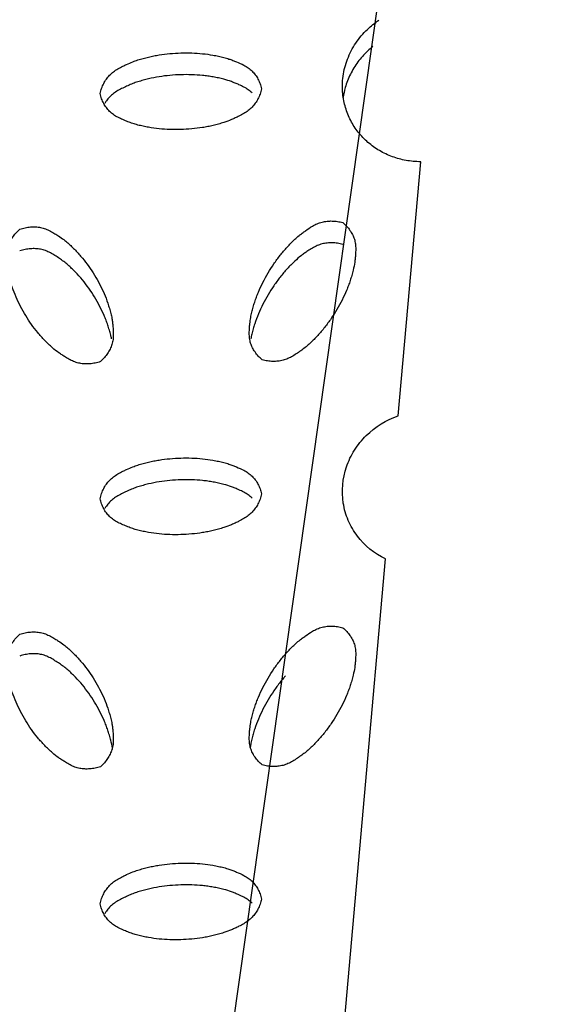
# Model space of a CAD drawing. Units: inches. Extents: x 0 to 204, y 0 to 264.
# Drawn here: x 43 to 44, y 116 to 117 of the extents above; entities that cross this region are included whole.
import ezdxf

# ---------------------------------------------------------------- set-up
doc = ezdxf.new("R2010")
doc.units = ezdxf.units.IN
doc.header["$MEASUREMENT"] = 0
doc.layers.get('0').update_dxf_attribs({"color": 10})
doc.layers.add('A-ANNO-DIMS', color=2, linetype='Continuous')
doc.styles.add('Arial', font='arial.ttf')
doc.dimstyles.new('ARCH-24', dxfattribs={"dimscale": 24, "dimtxt": 0.09375, "dimasz": 0.09375, "dimexe": 0.09375, "dimexo": 0.09375, "dimgap": 0.046875, "dimtad": 1, "dimdec": 4, "dimzin": 3, "dimdsep": 46, "dimlunit": 4, "dimtxsty": 'Arial', "dimcen": 0, "dimdle": 0.09375, "dimclrd": 256, "dimclre": 256, "dimclrt": 256, "dimadec": 0, "dimazin": 0, "dimtfac": 1, "dimtdec": 4, "dimtmove": 2, "dimatfit": 2, "dimfxl": 1, "dimfrac": 2, "dimtolj": 1, "dimtzin": 0, "dimlwd": -1, "dimlwe": -1, "dimarcsym": 0})

# ---------------------------------------------------------------- blocks, each defined once
blk = doc.blocks.new('*D4')
at = {"layer": 'A-ANNO-DIMS', "transparency": 16777216}
for p, q in [((38.287, 120.1295), (54.8627, 120.1295)), ((52.6127, 117.8795), (52.6127, 91.3776)), ((46.2501, 89.1276), (54.8627, 89.1276))]:
    blk.add_line(p, q, dxfattribs=at)
for points in [[(52.2377, 117.8795), (52.9877, 117.8795), (52.6127, 120.1295)], [(52.2377, 91.3776), (52.9877, 91.3776), (52.6127, 89.1276)]]:
    blk.add_solid(points, dxfattribs=at)
at = {"layer": 'Defpoints', "color": 0, "transparency": 16777216}
for p in [(36.037, 120.1295), (44.0001, 89.1276), (52.6127, 89.1276)]:
    blk.add_point(p, dxfattribs=at)
at = {"layer": 'A-ANNO-DIMS', "transparency": 16777216, "insert": (50.3627, 104.6285), "char_height": 2.25, "attachment_point": 5, "rotation": 90, "style": 'Arial'}
blk.add_mtext('\\A1;H', dxfattribs=at)
blk = doc.blocks.new('BRIO_Perf - BRIO_Perf-245457-Front')
at = {"color": 8, "flags": 128}
for points in [[(8.2113, 27.3426), (8.2287, 27.5392), (8.2461, 27.7358)], [(8.1268, 26.3871), (8.1592, 26.754), (8.1917, 27.121)]]:
    blk.add_lwpolyline(points, dxfattribs=at)
at = {"color": 8}
for points, knots in [([(8.2461, 27.7358), (8.2383, 27.7359), (8.2232, 27.7373), (8.2022, 27.7429), (8.182, 27.7525), (8.1641, 27.7652), (8.1491, 27.7811), (8.1372, 27.7993), (8.1292, 27.8196), (8.1245, 27.8427), (8.125, 27.8638), (8.1285, 27.8818), (8.134, 27.899), (8.1449, 27.9202), (8.1619, 27.94), (8.175, 27.9506), (8.1813, 27.9548)], [0, 0, 0, 0, 0.0555556, 0.1111111, 0.1666667, 0.2222222, 0.2777778, 0.3333333, 0.3888889, 0.4444444, 0.5138889, 0.5486111, 0.5833333, 0.6527778, 0.7222222, 0.7777778, 0.7777778, 0.7777778, 0.7777778]), ([(7.75, 27.8413), (7.7507, 27.8441), (7.7523, 27.8495), (7.7556, 27.8569), (7.7597, 27.8637), (7.7646, 27.8698), (7.7706, 27.8751), (7.7777, 27.8797), (7.7847, 27.8834), (7.7924, 27.8871), (7.8, 27.8904), (7.8086, 27.8934), (7.8167, 27.8958), (7.8249, 27.8979), (7.8331, 27.8997), (7.8442, 27.9016), (7.8637, 27.9041), (7.8864, 27.9047), (7.9084, 27.9033), (7.922, 27.9014), (7.9331, 27.8992), (7.9414, 27.8973), (7.9489, 27.8951), (7.9554, 27.8928), (7.963, 27.8897), (7.9714, 27.886), (7.9796, 27.8812), (7.9855, 27.8762), (7.9904, 27.8704), (7.9945, 27.8639), (7.9977, 27.8567), (7.9993, 27.8514), (8, 27.8487)], [0, 0, 0, 0, 0.027778, 0.055556, 0.083333, 0.111111, 0.138889, 0.166667, 0.194444, 0.215278, 0.25, 0.277778, 0.305556, 0.333333, 0.361111, 0.388889, 0.444444, 0.555556, 0.611111, 0.666667, 0.694444, 0.722222, 0.75, 0.770833, 0.791667, 0.833333, 0.861111, 0.888889, 0.916667, 0.944444, 0.972222, 1, 1, 1, 1]), ([(8.1719, 27.9141), (8.1691, 27.9119), (8.1607, 27.9045), (8.1483, 27.8906), (8.1368, 27.8714), (8.1295, 27.8527), (8.1269, 27.8404), (8.1262, 27.8353)], [0.25097, 0.25097, 0.25097, 0.25097, 0.2777778, 0.3333333, 0.3888889, 0.4444444, 0.4838499, 0.4838499, 0.4838499, 0.4838499]), ([(7.9854, 27.8423), (7.9835, 27.8441), (7.9796, 27.8474), (7.9725, 27.8516), (7.9656, 27.8548), (7.9592, 27.8575), (7.9516, 27.8606), (7.9428, 27.8632), (7.9331, 27.8655), (7.9248, 27.8671), (7.9166, 27.8685), (7.9056, 27.8697), (7.8864, 27.871), (7.8637, 27.8703), (7.8414, 27.8676), (7.8276, 27.8648), (7.8167, 27.862), (7.8086, 27.8596), (7.8006, 27.8569), (7.793, 27.8536), (7.7854, 27.85), (7.7777, 27.846), (7.7706, 27.8414), (7.7646, 27.8361), (7.7604, 27.8308), (7.7581, 27.8273), (7.7573, 27.8259)], [0.1111111, 0.1111111, 0.1111111, 0.1111111, 0.1388889, 0.1666667, 0.1944444, 0.2152778, 0.2361111, 0.2777778, 0.3055556, 0.3333333, 0.3611111, 0.3888889, 0.4444444, 0.5555556, 0.6111111, 0.6666667, 0.6944444, 0.7222222, 0.75, 0.7777778, 0.8055556, 0.8333333, 0.8611111, 0.8888889, 0.9166667, 0.9329759, 0.9329759, 0.9329759, 0.9329759]), ([(8, 27.8487), (7.9993, 27.8459), (7.9977, 27.8405), (7.9945, 27.8331), (7.9904, 27.8263), (7.9855, 27.8202), (7.9796, 27.8149), (7.9725, 27.8104), (7.9656, 27.8067), (7.9592, 27.8036), (7.9516, 27.8001), (7.9428, 27.797), (7.9331, 27.7941), (7.9248, 27.792), (7.9166, 27.7901), (7.9056, 27.7882), (7.8864, 27.7858), (7.8637, 27.7851), (7.8414, 27.7866), (7.8276, 27.7885), (7.8167, 27.7907), (7.8086, 27.7926), (7.8006, 27.7949), (7.793, 27.7977), (7.7854, 27.8009), (7.7777, 27.8045), (7.7706, 27.8086), (7.7646, 27.8136), (7.7597, 27.8194), (7.7556, 27.8259), (7.7523, 27.8332), (7.7507, 27.8385), (7.75, 27.8413)], [0, 0, 0, 0, 0.027778, 0.055556, 0.083333, 0.111111, 0.138889, 0.166667, 0.194444, 0.215278, 0.236111, 0.277778, 0.305556, 0.333333, 0.361111, 0.388889, 0.444444, 0.555556, 0.611111, 0.666667, 0.694444, 0.722222, 0.75, 0.777778, 0.805556, 0.833333, 0.861111, 0.888889, 0.916667, 0.944444, 0.972222, 1, 1, 1, 1]), ([(7.7508, 27.4265), (7.748, 27.4256), (7.7424, 27.4241), (7.7343, 27.4229), (7.7263, 27.4227), (7.7186, 27.4236), (7.711, 27.4258), (7.7036, 27.4292), (7.697, 27.433), (7.6912, 27.4368), (7.6844, 27.4412), (7.6774, 27.4469), (7.6703, 27.4535), (7.6644, 27.4593), (7.6589, 27.4652), (7.6519, 27.4733), (7.6406, 27.4882), (7.6292, 27.5068), (7.6199, 27.5263), (7.6151, 27.5389), (7.6119, 27.5491), (7.6098, 27.5569), (7.608, 27.5648), (7.607, 27.5727), (7.6062, 27.5807), (7.6058, 27.589), (7.6062, 27.5971), (7.6078, 27.6048), (7.6107, 27.6119), (7.6146, 27.6188), (7.6196, 27.6253), (7.6236, 27.6294), (7.6258, 27.6315)], [0, 0, 0, 0, 0.027778, 0.055556, 0.083333, 0.111111, 0.138889, 0.166667, 0.194444, 0.215278, 0.236111, 0.277778, 0.305556, 0.333333, 0.361111, 0.388889, 0.444444, 0.555556, 0.611111, 0.666667, 0.694444, 0.722222, 0.75, 0.777778, 0.805556, 0.833333, 0.861111, 0.888889, 0.916667, 0.944444, 0.972222, 1, 1, 1, 1]), ([(7.6258, 27.6315), (7.6286, 27.6324), (7.6342, 27.6339), (7.6424, 27.6351), (7.6504, 27.6352), (7.6581, 27.6343), (7.6658, 27.6321), (7.6732, 27.6286), (7.6798, 27.6247), (7.6868, 27.6203), (7.6934, 27.6158), (7.7002, 27.6101), (7.7061, 27.6046), (7.7119, 27.5989), (7.7174, 27.593), (7.7245, 27.5848), (7.736, 27.5697), (7.7473, 27.5511), (7.7565, 27.5319), (7.7613, 27.5195), (7.7645, 27.5091), (7.7667, 27.5011), (7.7684, 27.4937), (7.7694, 27.487), (7.7702, 27.479), (7.7708, 27.47), (7.7703, 27.4606), (7.7687, 27.453), (7.7658, 27.4459), (7.7619, 27.4391), (7.7569, 27.4326), (7.7529, 27.4285), (7.7508, 27.4265)], [0, 0, 0, 0, 0.027778, 0.055556, 0.083333, 0.111111, 0.138889, 0.166667, 0.194444, 0.215278, 0.25, 0.277778, 0.305556, 0.333333, 0.361111, 0.388889, 0.444444, 0.555556, 0.611111, 0.666667, 0.694444, 0.722222, 0.75, 0.770833, 0.791667, 0.833333, 0.861111, 0.888889, 0.916667, 0.944444, 0.972222, 1, 1, 1, 1]), ([(8.0008, 27.4293), (7.9986, 27.4311), (7.9946, 27.435), (7.9896, 27.4413), (7.9857, 27.4479), (7.9828, 27.4549), (7.9812, 27.4624), (7.9808, 27.4705), (7.9812, 27.4781), (7.9819, 27.4863), (7.9829, 27.4942), (7.9848, 27.5029), (7.9869, 27.5108), (7.9893, 27.5186), (7.992, 27.5264), (7.9961, 27.5366), (8.0042, 27.5541), (8.0156, 27.5734), (8.0286, 27.5912), (8.0375, 27.6017), (8.0453, 27.6098), (8.0514, 27.6158), (8.0573, 27.6211), (8.0628, 27.6254), (8.0696, 27.6302), (8.0773, 27.6355), (8.086, 27.64), (8.0936, 27.6426), (8.1013, 27.6439), (8.1093, 27.6443), (8.1174, 27.6435), (8.123, 27.6424), (8.1258, 27.6416)], [0, 0, 0, 0, 0.027778, 0.055556, 0.083333, 0.111111, 0.138889, 0.166667, 0.194444, 0.215278, 0.25, 0.277778, 0.305556, 0.333333, 0.361111, 0.388889, 0.444444, 0.555556, 0.611111, 0.666667, 0.694444, 0.722222, 0.75, 0.770833, 0.791667, 0.833333, 0.861111, 0.888889, 0.916667, 0.944444, 0.972222, 1, 1, 1, 1]), ([(8.1258, 27.6416), (8.1279, 27.6397), (8.1319, 27.6359), (8.1369, 27.6297), (8.1408, 27.6231), (8.1437, 27.6162), (8.1453, 27.6087), (8.1457, 27.6006), (8.1454, 27.5931), (8.1448, 27.5862), (8.1439, 27.5782), (8.1421, 27.5693), (8.1395, 27.5598), (8.1371, 27.5519), (8.1344, 27.5442), (8.1304, 27.5341), (8.1223, 27.5168), (8.111, 27.4975), (8.0978, 27.4795), (8.0888, 27.4689), (8.0811, 27.4609), (8.0751, 27.455), (8.0689, 27.4494), (8.0623, 27.4444), (8.0554, 27.4396), (8.0482, 27.4349), (8.0408, 27.431), (8.0331, 27.4283), (8.0254, 27.427), (8.0174, 27.4266), (8.0092, 27.4273), (8.0036, 27.4285), (8.0008, 27.4293)], [0, 0, 0, 0, 0.027778, 0.055556, 0.083333, 0.111111, 0.138889, 0.166667, 0.194444, 0.215278, 0.236111, 0.277778, 0.305556, 0.333333, 0.361111, 0.388889, 0.444444, 0.555556, 0.611111, 0.666667, 0.694444, 0.722222, 0.75, 0.777778, 0.805556, 0.833333, 0.861111, 0.888889, 0.916667, 0.944444, 0.972222, 1, 1, 1, 1]), ([(7.7679, 27.4619), (7.7675, 27.4637), (7.7665, 27.4682), (7.7645, 27.4753), (7.7621, 27.4831), (7.7594, 27.4907), (7.7554, 27.5005), (7.7473, 27.5174), (7.736, 27.536), (7.7229, 27.5532), (7.7138, 27.5632), (7.7061, 27.5708), (7.7002, 27.5763), (7.6939, 27.5816), (7.6873, 27.5862), (7.6804, 27.5906), (7.6732, 27.5949), (7.6658, 27.5984), (7.6581, 27.6006), (7.6504, 27.6014), (7.6424, 27.6013), (7.6342, 27.6001), (7.6286, 27.5986), (7.6258, 27.5977)], [0.2592802, 0.2592802, 0.2592802, 0.2592802, 0.2777778, 0.3055556, 0.3333333, 0.3611111, 0.3888889, 0.4444444, 0.5555556, 0.6111111, 0.6666667, 0.6944444, 0.7222222, 0.75, 0.7777778, 0.8055556, 0.8333333, 0.8611111, 0.8888889, 0.9166667, 0.9444444, 0.9722222, 1, 1, 1, 1]), ([(8.1258, 27.6078), (8.123, 27.6086), (8.1174, 27.6098), (8.1093, 27.6105), (8.1013, 27.6101), (8.0936, 27.6088), (8.086, 27.6062), (8.0786, 27.6023), (8.072, 27.5981), (8.0662, 27.5941), (8.0595, 27.5892), (8.0524, 27.5831), (8.0453, 27.576), (8.0394, 27.5699), (8.0339, 27.5637), (8.0269, 27.5552), (8.0156, 27.5396), (8.0042, 27.5204), (7.9949, 27.5003), (7.9901, 27.4875), (7.9869, 27.4771), (7.9848, 27.4694), (7.9837, 27.4643), (7.9833, 27.4619)], [0, 0, 0, 0, 0.0277778, 0.0555556, 0.0833333, 0.1111111, 0.1388889, 0.1666667, 0.1944444, 0.2152778, 0.2361111, 0.2777778, 0.3055556, 0.3333333, 0.3611111, 0.3888889, 0.4444444, 0.5555556, 0.6111111, 0.6666667, 0.6944444, 0.7222222, 0.7473121, 0.7473121, 0.7473121, 0.7473121]), ([(8.1917, 27.121), (8.1742, 27.1294), (8.152, 27.1475), (8.133, 27.1802), (8.1226, 27.2165), (8.1261, 27.2552), (8.1427, 27.29), (8.1673, 27.3204), (8.1925, 27.3361), (8.2113, 27.3426)], [0, 0, 0, 0, 0.2, 0.3, 0.4, 0.6, 0.7, 0.8, 1, 1, 1, 1]), ([(7.75, 27.2143), (7.7507, 27.2171), (7.7523, 27.2225), (7.7556, 27.23), (7.7597, 27.2367), (7.7646, 27.2428), (7.7706, 27.2482), (7.7777, 27.2527), (7.7847, 27.2564), (7.7924, 27.2601), (7.8, 27.2634), (7.8086, 27.2664), (7.8167, 27.2688), (7.8249, 27.2709), (7.8331, 27.2727), (7.8442, 27.2747), (7.8637, 27.2771), (7.8864, 27.2777), (7.9084, 27.2763), (7.922, 27.2744), (7.9331, 27.2722), (7.9414, 27.2703), (7.9489, 27.2682), (7.9554, 27.2659), (7.963, 27.2627), (7.9714, 27.259), (7.9796, 27.2542), (7.9855, 27.2492), (7.9904, 27.2434), (7.9945, 27.2369), (7.9977, 27.2297), (7.9993, 27.2244), (8, 27.2217)], [0, 0, 0, 0, 0.027778, 0.055556, 0.083333, 0.111111, 0.138889, 0.166667, 0.194444, 0.215278, 0.25, 0.277778, 0.305556, 0.333333, 0.361111, 0.388889, 0.444444, 0.555556, 0.611111, 0.666667, 0.694444, 0.722222, 0.75, 0.770833, 0.791667, 0.833333, 0.861111, 0.888889, 0.916667, 0.944444, 0.972222, 1, 1, 1, 1]), ([(7.9854, 27.2153), (7.9835, 27.2171), (7.9796, 27.2204), (7.9725, 27.2246), (7.9656, 27.2278), (7.9592, 27.2305), (7.9516, 27.2336), (7.9428, 27.2362), (7.9331, 27.2385), (7.9248, 27.2401), (7.9166, 27.2415), (7.9056, 27.2427), (7.8864, 27.244), (7.8637, 27.2433), (7.8414, 27.2406), (7.8276, 27.2378), (7.8167, 27.235), (7.8086, 27.2326), (7.8006, 27.2299), (7.793, 27.2266), (7.7854, 27.223), (7.7777, 27.219), (7.7706, 27.2144), (7.7646, 27.2091), (7.7604, 27.2038), (7.7581, 27.2003), (7.7573, 27.1989)], [0.1111111, 0.1111111, 0.1111111, 0.1111111, 0.1388889, 0.1666667, 0.1944444, 0.2152778, 0.2361111, 0.2777778, 0.3055556, 0.3333333, 0.3611111, 0.3888889, 0.4444444, 0.5555556, 0.6111111, 0.6666667, 0.6944444, 0.7222222, 0.75, 0.7777778, 0.8055556, 0.8333333, 0.8611111, 0.8888889, 0.9166667, 0.9329759, 0.9329759, 0.9329759, 0.9329759]), ([(8, 27.2217), (7.9993, 27.2189), (7.9977, 27.2135), (7.9945, 27.2061), (7.9904, 27.1994), (7.9855, 27.1933), (7.9796, 27.1879), (7.9725, 27.1834), (7.9656, 27.1797), (7.9592, 27.1766), (7.9516, 27.1731), (7.9428, 27.17), (7.9331, 27.1671), (7.9248, 27.165), (7.9166, 27.1631), (7.9056, 27.1612), (7.8864, 27.1588), (7.8637, 27.1581), (7.8414, 27.1596), (7.8276, 27.1615), (7.8167, 27.1637), (7.8086, 27.1656), (7.8006, 27.1679), (7.793, 27.1707), (7.7854, 27.1739), (7.7777, 27.1775), (7.7706, 27.1816), (7.7646, 27.1866), (7.7597, 27.1924), (7.7556, 27.1989), (7.7523, 27.2062), (7.7507, 27.2115), (7.75, 27.2143)], [0, 0, 0, 0, 0.027778, 0.055556, 0.083333, 0.111111, 0.138889, 0.166667, 0.194444, 0.215278, 0.236111, 0.277778, 0.305556, 0.333333, 0.361111, 0.388889, 0.444444, 0.555556, 0.611111, 0.666667, 0.694444, 0.722222, 0.75, 0.777778, 0.805556, 0.833333, 0.861111, 0.888889, 0.916667, 0.944444, 0.972222, 1, 1, 1, 1]), ([(7.6258, 27.0045), (7.6286, 27.0054), (7.6342, 27.0069), (7.6424, 27.0081), (7.6504, 27.0082), (7.6581, 27.0073), (7.6658, 27.0051), (7.6732, 27.0016), (7.6798, 26.9977), (7.6868, 26.9933), (7.6934, 26.9888), (7.7002, 26.9831), (7.7061, 26.9776), (7.7119, 26.9719), (7.7174, 26.966), (7.7245, 26.9578), (7.736, 26.9427), (7.7473, 26.9241), (7.7565, 26.9049), (7.7613, 26.8925), (7.7645, 26.8821), (7.7667, 26.8741), (7.7684, 26.8667), (7.7694, 26.86), (7.7702, 26.852), (7.7708, 26.843), (7.7703, 26.8336), (7.7687, 26.826), (7.7658, 26.8189), (7.7619, 26.8121), (7.7569, 26.8056), (7.7529, 26.8015), (7.7508, 26.7995)], [0, 0, 0, 0, 0.027778, 0.055556, 0.083333, 0.111111, 0.138889, 0.166667, 0.194444, 0.215278, 0.25, 0.277778, 0.305556, 0.333333, 0.361111, 0.388889, 0.444444, 0.555556, 0.611111, 0.666667, 0.694444, 0.722222, 0.75, 0.770833, 0.791667, 0.833333, 0.861111, 0.888889, 0.916667, 0.944444, 0.972222, 1, 1, 1, 1]), ([(8.0008, 26.8023), (7.9986, 26.8041), (7.9946, 26.808), (7.9896, 26.8143), (7.9857, 26.8209), (7.9828, 26.8279), (7.9812, 26.8354), (7.9808, 26.8436), (7.9812, 26.8512), (7.9819, 26.8593), (7.9829, 26.8672), (7.9848, 26.8759), (7.9869, 26.8838), (7.9893, 26.8917), (7.992, 26.8994), (7.9961, 26.9096), (8.0042, 26.9271), (8.0156, 26.9464), (8.0286, 26.9642), (8.0375, 26.9747), (8.0453, 26.9828), (8.0514, 26.9888), (8.0573, 26.9941), (8.0628, 26.9984), (8.0696, 27.0032), (8.0773, 27.0085), (8.086, 27.013), (8.0936, 27.0156), (8.1013, 27.0169), (8.1093, 27.0173), (8.1174, 27.0165), (8.123, 27.0154), (8.1258, 27.0146)], [0, 0, 0, 0, 0.027778, 0.055556, 0.083333, 0.111111, 0.138889, 0.166667, 0.194444, 0.215278, 0.25, 0.277778, 0.305556, 0.333333, 0.361111, 0.388889, 0.444444, 0.555556, 0.611111, 0.666667, 0.694444, 0.722222, 0.75, 0.770833, 0.791667, 0.833333, 0.861111, 0.888889, 0.916667, 0.944444, 0.972222, 1, 1, 1, 1]), ([(8.1258, 27.0146), (8.1279, 27.0127), (8.1319, 27.0089), (8.1369, 27.0027), (8.1408, 26.9961), (8.1437, 26.9892), (8.1453, 26.9817), (8.1457, 26.9736), (8.1454, 26.9661), (8.1448, 26.9592), (8.1439, 26.9512), (8.1421, 26.9423), (8.1395, 26.9329), (8.1371, 26.9249), (8.1344, 26.9172), (8.1304, 26.9071), (8.1223, 26.8898), (8.111, 26.8705), (8.0978, 26.8525), (8.0888, 26.8419), (8.0811, 26.8339), (8.0751, 26.828), (8.0689, 26.8224), (8.0623, 26.8174), (8.0554, 26.8126), (8.0482, 26.8079), (8.0408, 26.804), (8.0331, 26.8013), (8.0254, 26.8), (8.0174, 26.7996), (8.0092, 26.8003), (8.0036, 26.8015), (8.0008, 26.8023)], [0, 0, 0, 0, 0.027778, 0.055556, 0.083333, 0.111111, 0.138889, 0.166667, 0.194444, 0.215278, 0.236111, 0.277778, 0.305556, 0.333333, 0.361111, 0.388889, 0.444444, 0.555556, 0.611111, 0.666667, 0.694444, 0.722222, 0.75, 0.777778, 0.805556, 0.833333, 0.861111, 0.888889, 0.916667, 0.944444, 0.972222, 1, 1, 1, 1]), ([(7.7508, 26.7995), (7.748, 26.7986), (7.7424, 26.7971), (7.7343, 26.7959), (7.7263, 26.7958), (7.7186, 26.7966), (7.711, 26.7988), (7.7036, 26.8022), (7.697, 26.8061), (7.6912, 26.8098), (7.6844, 26.8142), (7.6774, 26.8199), (7.6703, 26.8265), (7.6644, 26.8323), (7.6589, 26.8382), (7.6519, 26.8463), (7.6406, 26.8612), (7.6292, 26.8798), (7.6199, 26.8993), (7.6151, 26.9119), (7.6119, 26.9221), (7.6098, 26.9299), (7.608, 26.9378), (7.607, 26.9457), (7.6062, 26.9537), (7.6058, 26.962), (7.6062, 26.9701), (7.6078, 26.9778), (7.6107, 26.9849), (7.6146, 26.9918), (7.6196, 26.9983), (7.6236, 27.0025), (7.6258, 27.0045)], [0, 0, 0, 0, 0.027778, 0.055556, 0.083333, 0.111111, 0.138889, 0.166667, 0.194444, 0.215278, 0.236111, 0.277778, 0.305556, 0.333333, 0.361111, 0.388889, 0.444444, 0.555556, 0.611111, 0.666667, 0.694444, 0.722222, 0.75, 0.777778, 0.805556, 0.833333, 0.861111, 0.888889, 0.916667, 0.944444, 0.972222, 1, 1, 1, 1]), ([(7.7693, 26.8261), (7.7693, 26.8268), (7.7687, 26.8315), (7.7671, 26.839), (7.7645, 26.8483), (7.7621, 26.8561), (7.7594, 26.8637), (7.7554, 26.8735), (7.7473, 26.8904), (7.736, 26.909), (7.7229, 26.9262), (7.7138, 26.9362), (7.7061, 26.9438), (7.7002, 26.9494), (7.6939, 26.9546), (7.6873, 26.9592), (7.6804, 26.9636), (7.6732, 26.9679), (7.6658, 26.9714), (7.6581, 26.9736), (7.6504, 26.9744), (7.6424, 26.9743), (7.6342, 26.9731), (7.6286, 26.9716), (7.6258, 26.9707)], [0.2287007, 0.2287007, 0.2287007, 0.2287007, 0.2361111, 0.2777778, 0.3055556, 0.3333333, 0.3611111, 0.3888889, 0.4444444, 0.5555556, 0.6111111, 0.6666667, 0.6944444, 0.7222222, 0.75, 0.7777778, 0.8055556, 0.8333333, 0.8611111, 0.8888889, 0.9166667, 0.9444444, 0.9722222, 1, 1, 1, 1]), ([(8.0368, 26.94), (8.0359, 26.9389), (8.0331, 26.9357), (8.0269, 26.9282), (8.0156, 26.9126), (8.0042, 26.8934), (7.9949, 26.8733), (7.9901, 26.8605), (7.9869, 26.8501), (7.9848, 26.8421), (7.9832, 26.8347), (7.9825, 26.83), (7.9822, 26.828)], [0.3465016, 0.3465016, 0.3465016, 0.3465016, 0.3611111, 0.3888889, 0.4444444, 0.5555556, 0.6111111, 0.6666667, 0.6944444, 0.7222222, 0.75, 0.7714679, 0.7714679, 0.7714679, 0.7714679]), ([(7.75, 26.5873), (7.7507, 26.5901), (7.7523, 26.5955), (7.7556, 26.603), (7.7597, 26.6097), (7.7646, 26.6158), (7.7706, 26.6212), (7.7777, 26.6257), (7.7847, 26.6294), (7.7924, 26.6331), (7.8, 26.6364), (7.8086, 26.6394), (7.8167, 26.6418), (7.8249, 26.6439), (7.8331, 26.6457), (7.8442, 26.6477), (7.8637, 26.6501), (7.8864, 26.6508), (7.9084, 26.6494), (7.922, 26.6475), (7.9331, 26.6452), (7.9414, 26.6433), (7.9489, 26.6412), (7.9554, 26.6389), (7.963, 26.6357), (7.9714, 26.632), (7.9796, 26.6272), (7.9855, 26.6223), (7.9904, 26.6164), (7.9945, 26.61), (7.9977, 26.6027), (7.9993, 26.5975), (8, 26.5947)], [0, 0, 0, 0, 0.027778, 0.055556, 0.083333, 0.111111, 0.138889, 0.166667, 0.194444, 0.215278, 0.25, 0.277778, 0.305556, 0.333333, 0.361111, 0.388889, 0.444444, 0.555556, 0.611111, 0.666667, 0.694444, 0.722222, 0.75, 0.770833, 0.791667, 0.833333, 0.861111, 0.888889, 0.916667, 0.944444, 0.972222, 1, 1, 1, 1]), ([(7.9854, 26.5883), (7.9835, 26.5901), (7.9796, 26.5934), (7.9725, 26.5976), (7.9656, 26.6008), (7.9592, 26.6035), (7.9516, 26.6066), (7.9428, 26.6092), (7.9331, 26.6115), (7.9248, 26.6131), (7.9166, 26.6145), (7.9056, 26.6158), (7.8864, 26.617), (7.8637, 26.6163), (7.8414, 26.6136), (7.8276, 26.6108), (7.8167, 26.608), (7.8086, 26.6056), (7.8006, 26.6029), (7.793, 26.5996), (7.7854, 26.596), (7.7777, 26.592), (7.7706, 26.5874), (7.7646, 26.5821), (7.7604, 26.5768), (7.7581, 26.5733), (7.7573, 26.5719)], [0.1111111, 0.1111111, 0.1111111, 0.1111111, 0.1388889, 0.1666667, 0.1944444, 0.2152778, 0.2361111, 0.2777778, 0.3055556, 0.3333333, 0.3611111, 0.3888889, 0.4444444, 0.5555556, 0.6111111, 0.6666667, 0.6944444, 0.7222222, 0.75, 0.7777778, 0.8055556, 0.8333333, 0.8611111, 0.8888889, 0.9166667, 0.9329759, 0.9329759, 0.9329759, 0.9329759]), ([(8, 26.5947), (7.9993, 26.5919), (7.9977, 26.5865), (7.9945, 26.5791), (7.9904, 26.5724), (7.9855, 26.5663), (7.9796, 26.5609), (7.9725, 26.5564), (7.9656, 26.5527), (7.9592, 26.5496), (7.9516, 26.5461), (7.9428, 26.543), (7.9331, 26.5401), (7.9248, 26.538), (7.9166, 26.5362), (7.9056, 26.5342), (7.8864, 26.5318), (7.8637, 26.5311), (7.8414, 26.5326), (7.8276, 26.5345), (7.8167, 26.5367), (7.8086, 26.5386), (7.8006, 26.5409), (7.793, 26.5437), (7.7854, 26.5469), (7.7777, 26.5505), (7.7706, 26.5546), (7.7646, 26.5596), (7.7597, 26.5654), (7.7556, 26.5719), (7.7523, 26.5792), (7.7507, 26.5845), (7.75, 26.5873)], [0, 0, 0, 0, 0.027778, 0.055556, 0.083333, 0.111111, 0.138889, 0.166667, 0.194444, 0.215278, 0.236111, 0.277778, 0.305556, 0.333333, 0.361111, 0.388889, 0.444444, 0.555556, 0.611111, 0.666667, 0.694444, 0.722222, 0.75, 0.777778, 0.805556, 0.833333, 0.861111, 0.888889, 0.916667, 0.944444, 0.972222, 1, 1, 1, 1])]:
    blk.add_open_spline(points, degree=3, knots=knots, dxfattribs=at)
blk = doc.blocks.new('BRIO-1X-FR')
blk.add_line((7.1619, 20.8733), (8.417, 29.7197))
blk.add_blockref('BRIO_Perf - BRIO_Perf-245457-Front', (0.0002, 0.0694))

msp = doc.modelspace()

# ---------------------------------------------------------------- block references
msp.add_blockref('BRIO-1X-FR', (35.50049, 89.1276))

# ---------------------------------------------------------------- dimensions: what is measured, and where the dimension line sits
at = {"layer": 'A-ANNO-DIMS'}
dim = msp.add_linear_dim(base=(52.61275, 89.1276), p1=(36.03697, 120.12947), p2=(44.00006, 89.1276), angle=90, text='H', dimstyle='ARCH-24', dxfattribs=at)
dim.commit()
dim.dimension.update_dxf_attribs({"geometry": '*D4', "text_midpoint": (50.36275, 104.62854)})

doc.saveas('drawing.dxf')
